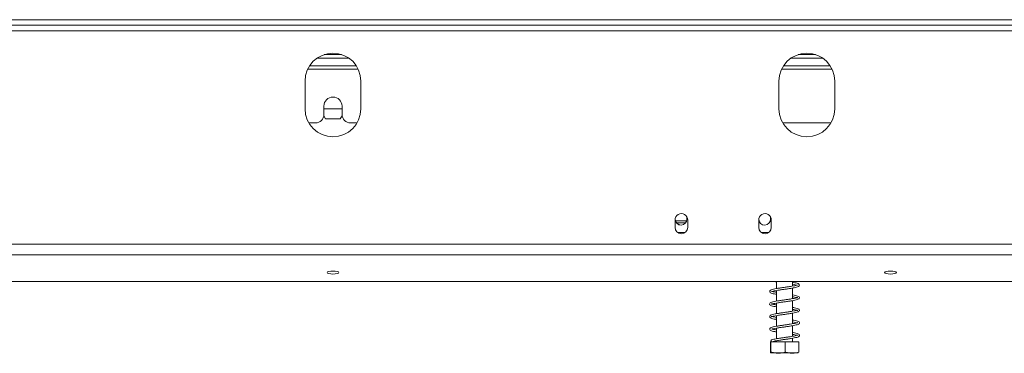
# Model space of a CAD drawing. Units: millimetres. Extents: x 139 to 5435, y 68 to 3942.
# Drawn here: x 1540 to 2011, y 1947 to 2107 of the extents above; entities that cross this region are included whole.
import ezdxf

# ---------------------------------------------------------------- set-up
doc = ezdxf.new("R2010")
doc.units = ezdxf.units.MM
doc.header["$LTSCALE"] = 20

msp = doc.modelspace()

# ---------------------------------------------------------------- linework, layer by layer
at = {"color": 7, "linetype": 'Continuous', "lineweight": 15}
for p, q in [((953.649548, 2106.9575837), (2425.649548, 2106.9575837)), ((953.649548, 2104.2909171), (2425.649548, 2104.2909171)), ((1685.486216, 2090.2909171), (1693.81288, 2090.2909171)), ((1912.1528826, 2090.2909171), (1920.4795466, 2090.2909171)), ((1678.5140192, 2084.9575837), (1700.7850767, 2084.9575837)), ((1905.1806859, 2084.9575837), (1927.4517434, 2084.9575837)), ((1676.3162146, 2077.6242504), (1676.3162146, 2064.2909171)), ((1702.9828813, 2064.2909171), (1702.9828813, 2077.6242504)), ((1902.9828813, 2077.6242504), (1902.9828813, 2064.2909171)), ((1929.649548, 2064.2909171), (1929.649548, 2077.6242504)), ((1685.3162146, 2065.6242504), (1685.3162146, 2061.6242504)), ((1685.3162146, 2064.2909171), (1693.9828813, 2064.2909171)), ((1693.9828813, 2061.6242504), (1693.9828813, 2065.6242504)), ((1685.276872, 2061.0646139), (1686.1469563, 2059.5575837)), ((1686.1469563, 2059.5575837), (1693.1521396, 2059.5575837)), ((1693.1521396, 2059.5575837), (1694.0222239, 2061.0646139)), ((1678.1025426, 2057.6242504), (1681.3162146, 2057.6242504)), ((1697.9828813, 2057.6242504), (1701.1965534, 2057.6242504)), ((1904.7692093, 2057.6242504), (1927.86322, 2057.6242504)), ((1853.3162146, 2010.9575837), (1853.3162146, 2007.6242504)), ((1858.9162146, 2011.5575837), (1858.9162146, 2012.78758)), ((1859.3162146, 2007.6242504), (1859.3162146, 2010.9575837)), ((1893.3162146, 2010.9575837), (1893.3162146, 2007.6242504)), ((1898.9162146, 2011.5575837), (1898.9162146, 2012.78758)), ((1899.3162146, 2007.6242504), (1899.3162146, 2010.9575837)), ((1858.8251785, 2010.8494066), (1853.449548, 2010.8494066)), ((1858.3348022, 2009.8494066), (1853.8976271, 2009.8494066)), ((904.8228813, 1999.6704557), (2474.4762146, 1999.6704557)), ((904.8228813, 1994.5188513), (2474.4762146, 1994.5188513)), ((908.8228813, 1981.8296214), (2470.4762146, 1981.8296214)), ((1901.7828813, 1981.8296214), (1901.7828813, 1978.3941374)), ((1909.5162146, 1979.5809775), (1909.5162146, 1981.8296214)), ((1909.5162146, 1973.5826258), (1909.5162146, 1978.6462066)), ((1901.7828813, 1977.454197), (1901.7828813, 1972.3887376)), ((1901.7828813, 1971.4516599), (1901.7828813, 1966.3891357)), ((1909.5162146, 1967.579056), (1909.5162146, 1972.6451735)), ((1901.7828813, 1965.4538195), (1901.7828813, 1960.392949)), ((1909.5162146, 1961.5796867), (1909.5162146, 1966.6392791)), ((1901.7828813, 1959.4577543), (1901.7828813, 1954.3928861)), ((1909.5162146, 1955.5826431), (1909.5162146, 1960.6446002)), ((1909.5162146, 1952.9575837), (1909.5162146, 1954.646353)), ((1898.8695298, 1952.9575837), (1898.8695298, 1948.0242504)), ((1898.8695298, 1952.9575837), (1899.1023314, 1952.9575837)), ((1899.1023314, 1952.9575837), (1899.1023314, 1948.0242504)), ((1899.1023314, 1952.9575837), (1905.8823496, 1952.9575837)), ((1901.7828813, 1953.4586431), (1901.7828813, 1952.9575837)), ((1905.8823496, 1952.9575837), (1905.8823496, 1948.0242504)), ((1905.8823496, 1952.9575837), (1912.4295662, 1952.9575837)), ((1912.4295662, 1952.9575837), (1912.4295662, 1948.0242504)), ((1899.0848777, 1947.6242504), (1912.2142182, 1947.6242504))]:
    msp.add_line(p, q, dxfattribs=at)
at = {"color": 8, "linetype": 'Continuous', "lineweight": 15}
for p, q in [((975.249548, 2101.6242504), (2404.049548, 2101.6242504)), ((1682.1144449, 2088.6242504), (1697.184651, 2088.6242504)), ((1908.7811116, 2088.6242504), (1923.8513177, 2088.6242504)), ((1677.5803033, 2083.2909171), (1701.7187926, 2083.2909171)), ((1904.24697, 2083.2909171), (1928.3854593, 2083.2909171)), ((1853.449548, 2010.8494066), (1853.449548, 2010.7038338)), ((1858.1162146, 2005.2242504), (1854.5162147, 2005.2242504)), ((1898.1162146, 2005.2242504), (1894.5162147, 2005.2242504))]:
    msp.add_line(p, q, dxfattribs=at)
at = {"color": 7, "linetype": 'Continuous', "lineweight": 15, "flags": 128}
for points in [[(1689.649548, 1986.7644378), (1688.5780344, 1986.7092738), (1687.669649, 1986.5521801), (1687.0626853, 1986.3170726), (1686.849548, 1986.0397445), (1687.0626853, 1985.7624164), (1687.669649, 1985.5273089), (1688.5780344, 1985.3702152), (1689.649548, 1985.3150512), (1690.7210616, 1985.3702152), (1691.629447, 1985.5273089), (1692.2364107, 1985.7624164), (1692.449548, 1986.0397445), (1692.2364107, 1986.3170726), (1691.629447, 1986.5521801), (1690.7210616, 1986.7092738), (1689.649548, 1986.7644378)], [(1956.3162146, 1986.7644378), (1955.244701, 1986.7092738), (1954.3363157, 1986.5521801), (1953.729352, 1986.3170726), (1953.5162146, 1986.0397445), (1953.729352, 1985.7624164), (1954.3363157, 1985.5273089), (1955.244701, 1985.3702152), (1956.3162146, 1985.3150512), (1957.3877283, 1985.3702152), (1958.2961136, 1985.5273089), (1958.9030773, 1985.7624164), (1959.1162146, 1986.0397445), (1958.9030773, 1986.3170726), (1958.2961136, 1986.5521801), (1957.3877283, 1986.7092738), (1956.3162146, 1986.7644378)], [(1899.4007158, 1953.8479366), (1899.2783656, 1953.7542336), (1899.1862483, 1953.602836), (1899.1539009, 1953.4242504), (1899.1862483, 1953.2456648), (1899.2783656, 1953.0942672), (1899.4162289, 1952.9931066), (1899.5788498, 1952.9575837), (1899.7414707, 1952.9931066), (1899.7465426, 1952.9954561)]]:
    msp.add_lwpolyline(points, dxfattribs=at)
at = {"color": 7, "linetype": 'Continuous', "lineweight": 15}
for centre, radius, start, end in [((1689.649548, 2077.6242504), 13.3333333, 0, 180), ((1916.3162146, 2077.6242504), 13.3333333, 0, 180), ((1689.649548, 2065.6242504), 4.3333333, 0, 180), ((1689.649548, 2064.2909171), 13.3333333, 180, 0), ((1916.3162146, 2064.2909171), 13.3333333, 180, 0), ((1681.3162146, 2061.6242504), 4, 270, 0), ((1697.9828813, 2061.6242504), 4, 180, 270), ((1856.3162146, 2011.2909171), 3, 356.815261463, 183.184738537), ((1856.3162146, 2010.9575837), 3, 176.815261463, 180), ((1856.1162146, 2011.5575837), 2.8, 182.682202233, 0), ((1856.3162146, 2010.9575837), 3, 0, 3.184738537), ((1896.3162146, 2011.2909171), 3, 356.815261463, 183.184738537), ((1896.3162146, 2010.9575837), 3, 176.815261463, 180), ((1896.1162146, 2011.5575837), 2.8, 182.682046432, 0), ((1896.3162146, 2010.9575837), 3, 0, 3.184738537), ((1856.3162146, 2007.6242504), 3, 180, 0), ((1856.3162146, 2011.5575837), 2.8, 217.594078516, 267.957374361), ((1896.3162146, 2007.6242504), 3, 180, 0)]:
    msp.add_arc(centre, radius, start, end, dxfattribs=at)
for points, knots in [([(1911.8000686, 1980.0873408), (1911.7756224, 1980.089344), (1911.7130275, 1980.0944733), (1911.0793963, 1979.8788428), (1909.952424, 1979.6489508), (1908.4620806, 1979.3948124), (1906.7816477, 1979.1455308), (1905.0278013, 1978.8954776), (1903.2891806, 1978.6434654), (1901.6658829, 1978.382501), (1900.2924273, 1978.11665), (1899.2480266, 1977.8175003), (1898.5917876, 1977.4610212), (1898.4394273, 1976.8231395), (1898.9230436, 1976.3546694), (1899.6819804, 1976.0785706), (1900.6420382, 1975.8458937), (1901.463593, 1975.7019292), (1901.7828813, 1975.645979)], [0, 0, 0, 0, 0.0394960454, 0.1011303755, 0.1685001915, 0.2353812749, 0.3005922068, 0.3658226214, 0.431478092, 0.4990856507, 0.5686832838, 0.6382090914, 0.7064385546, 0.7674429013, 0.8268433455, 0.8892200843, 0.9569466052, 1, 1, 1, 1]), ([(1899.4755788, 1976.936466), (1899.5492954, 1976.9559841), (1899.7038703, 1976.9969111), (1900.6001787, 1977.2416129), (1901.9297438, 1977.4897456), (1903.5282292, 1977.7463971), (1905.2619004, 1977.9941006), (1907.0193564, 1978.2475268), (1908.7188189, 1978.4990889), (1910.2406136, 1978.7636747), (1911.4417998, 1979.0261892), (1912.2643038, 1979.3055057), (1912.8029482, 1979.7100707), (1912.7892296, 1980.3606904), (1912.1942334, 1980.767458), (1911.2062863, 1981.0635803), (1910.2763127, 1981.2674129), (1909.6229083, 1981.3742444), (1909.5162146, 1981.3916888)], [0, 0, 0, 0, 0.061750412, 0.1294831958, 0.1975890471, 0.264301535, 0.329278342, 0.3946844005, 0.4604604626, 0.5286652766, 0.597132321, 0.6604293645, 0.7199798646, 0.7799009918, 0.8472359859, 0.9165382653, 0.9863716344, 1, 1, 1, 1]), ([(1900.8244656, 1981.8296214), (1900.9676643, 1981.7964184), (1901.2378336, 1981.7337751), (1901.6086227, 1981.673604), (1901.7828813, 1981.6453256)], [0, 0, 0, 0, 0.530032997, 1, 1, 1, 1]), ([(1909.5162146, 1980.4572904), (1909.954533, 1980.3764081), (1910.8404273, 1980.2129352), (1911.5821392, 1979.9941271), (1911.6931804, 1979.9736839), (1911.7333698, 1979.9662848)], [0, 0, 0, 0, 0.3845661341, 0.7772546438, 1, 1, 1, 1]), ([(1909.5162146, 1974.4518088), (1909.8265713, 1974.3968735), (1910.6214031, 1974.2561827), (1911.4452078, 1974.058357), (1911.8851746, 1973.8604306), (1911.8403954, 1974.0581712), (1911.8560482, 1974.1598674), (1911.3342983, 1973.942724), (1910.3425497, 1973.7271916), (1908.9435982, 1973.468708), (1907.3047011, 1973.2239343), (1905.5658669, 1972.9691188), (1903.8100975, 1972.7233867), (1902.1404265, 1972.4596147), (1900.6797579, 1972.202955), (1899.5195348, 1971.9052343), (1898.7636326, 1971.6016958), (1898.3999657, 1971.0253075), (1898.7474814, 1970.4558127), (1899.40799, 1970.1656114), (1900.393908, 1969.8960821), (1901.3211512, 1969.7256768), (1901.7828813, 1969.6408218)], [0, 0, 0, 0, 0.0344865157, 0.0883209188, 0.1399752769, 0.1846489186, 0.2275157433, 0.2745749147, 0.3266255288, 0.3800055552, 0.4315606415, 0.4831498671, 0.5345631299, 0.5875730543, 0.6419425713, 0.6970831544, 0.7515165938, 0.8015236288, 0.8481555231, 0.8962709402, 0.9483470676, 1, 1, 1, 1]), ([(1901.7828813, 1970.5823135), (1901.4822611, 1970.6364644), (1900.714846, 1970.7746993), (1899.9177044, 1970.9564719), (1899.4260071, 1971.1725528), (1899.4615629, 1971.0333904), (1899.4210081, 1970.8664058), (1899.9055787, 1971.0743923), (1900.9203002, 1971.3055264), (1902.3482412, 1971.5591739), (1903.9917797, 1971.816201), (1905.7440722, 1972.0611338), (1907.4921117, 1972.3177253), (1909.1604856, 1972.5692668), (1910.6022193, 1972.8350913), (1911.7072849, 1973.1041237), (1912.4279069, 1973.3813116), (1912.8801548, 1973.8834938), (1912.6590745, 1974.5083377), (1911.9673812, 1974.8443465), (1910.9256376, 1975.1379477), (1909.9747979, 1975.309746), (1909.5162146, 1975.3926031)], [0, 0, 0, 0, 0.0333511715, 0.0851379542, 0.1318678584, 0.1746221845, 0.2199274071, 0.2719589198, 0.3259738582, 0.379457275, 0.4319292749, 0.4831719202, 0.5350675232, 0.5873683751, 0.6419238283, 0.6950668362, 0.7439873664, 0.7908606125, 0.8395643942, 0.8937057256, 0.9487350252, 1, 1, 1, 1]), ([(1901.7828813, 1976.5820748), (1901.6068315, 1976.6122544), (1900.9340363, 1976.7275889), (1900.141686, 1976.8978243), (1899.5552832, 1977.11233), (1899.5154863, 1977.0894607), (1899.5014415, 1977.0813898)], [0, 0, 0, 0, 0.1283353823, 0.49044880255, 0.82017313528, 1, 1, 1, 1]), ([(1901.7828813, 1964.5781432), (1901.3635888, 1964.6576484), (1900.5124298, 1964.819043), (1899.7327376, 1965.012708), (1899.4073313, 1965.190308), (1899.4556584, 1964.948189), (1899.4808267, 1964.9117639), (1900.135048, 1965.130946), (1901.2799429, 1965.3774329), (1902.780961, 1965.6282423), (1904.4644375, 1965.8847121), (1906.2252506, 1966.1299274), (1907.9593975, 1966.3867025), (1909.585793, 1966.6418256), (1910.9389495, 1966.9057619), (1911.9416217, 1967.1817463), (1912.5841515, 1967.4795796), (1912.8978124, 1968.0658779), (1912.4988688, 1968.6261123), (1911.7108157, 1968.9239877), (1910.6927507, 1969.1867663), (1909.8462119, 1969.3317867), (1909.5162146, 1969.3883184)], [0, 0, 0, 0, 0.0489240925, 0.0993153511, 0.1446635936, 0.187028012, 0.2346236094, 0.2874121847, 0.341628429, 0.3947448888, 0.4468066104, 0.4981315699, 0.5500830461, 0.6028889556, 0.6577891738, 0.7096820488, 0.7576917101, 0.8043341101, 0.854853754, 0.9094367483, 0.9646966801, 1, 1, 1, 1]), ([(1909.5162146, 1968.4532321), (1909.6866628, 1968.4245725), (1910.3667015, 1968.3102293), (1911.1934274, 1968.1213715), (1911.8362194, 1967.9016891), (1911.840395, 1967.9618019), (1911.8910439, 1968.1902893), (1911.5437721, 1968.0035445), (1910.6990201, 1967.8031672), (1909.4031558, 1967.545065), (1907.820263, 1967.3007747), (1906.1016976, 1967.0450774), (1904.3401323, 1966.8006791), (1902.6356852, 1966.5395068), (1901.0941023, 1966.2837319), (1899.8348776, 1965.9980013), (1898.9598249, 1965.7073564), (1898.4382961, 1965.228013), (1898.588095, 1964.5935568), (1899.1703164, 1964.2495722), (1900.0891748, 1963.9704185), (1900.9904212, 1963.7750553), (1901.6558501, 1963.6652168), (1901.7828813, 1963.6442485)], [0, 0, 0, 0, 0.0181116983, 0.0722604244, 0.124901853, 0.1720622516, 0.2143959595, 0.2599072656, 0.3104596221, 0.3642163037, 0.4162044498, 0.4677739684, 0.519108269, 0.5716401229, 0.6254749483, 0.6807678272, 0.7354654477, 0.7875322532, 0.8342818221, 0.8816648374, 0.9325004504, 0.9871142465, 1, 1, 1, 1]), ([(1909.5162146, 1962.4574964), (1909.5431224, 1962.4530932), (1910.0959223, 1962.3626322), (1910.8975046, 1962.1871806), (1911.7064401, 1961.9737188), (1911.8650286, 1961.8844632), (1911.8748401, 1962.1639691), (1911.7121817, 1962.0717534), (1911.0077966, 1961.8691536), (1909.8343838, 1961.6242326), (1908.3234143, 1961.3749512), (1906.6328625, 1961.1230816), (1904.8760276, 1960.8750725), (1903.1440263, 1960.6205349), (1901.536248, 1960.3610988), (1900.1878352, 1960.0912394), (1899.1790228, 1959.7932496), (1898.549984, 1959.4145216), (1898.4641254, 1958.7682399), (1898.9736666, 1958.3313471), (1899.7666124, 1958.0538425), (1900.7159687, 1957.830849), (1901.5051756, 1957.6943543), (1901.7828813, 1957.6463246)], [0, 0, 0, 0, 0.0027646375, 0.0567974697, 0.1099194566, 0.1594587359, 0.2021310473, 0.246238755, 0.2952768108, 0.3486565646, 0.4012231061, 0.4526927758, 0.5040983593, 0.556055373, 0.6094703199, 0.6645127422, 0.7192957117, 0.7728466318, 0.8205619385, 0.8674852014, 0.9170659902, 0.97081722, 1, 1, 1, 1]), ([(1901.7828813, 1958.5798357), (1901.6919093, 1958.5949481), (1901.0883247, 1958.6952167), (1900.3031209, 1958.8636218), (1899.6058216, 1959.0821), (1899.5265827, 1959.0903203), (1899.4937694, 1959.0937243)], [0, 0, 0, 0, 0.06466168442, 0.42901960425, 0.76355353757, 1, 1, 1, 1]), ([(1899.506788, 1958.9588431), (1899.5460348, 1958.9616552), (1899.6391524, 1958.9683272), (1900.4059034, 1959.1982946), (1901.6627444, 1959.4451018), (1903.2266779, 1959.6992102), (1904.9425603, 1959.9508075), (1906.7037833, 1960.2003779), (1908.419047, 1960.4542827), (1909.9873511, 1960.7152149), (1911.2499233, 1960.9770149), (1912.1445368, 1961.256779), (1912.7255156, 1961.6080727), (1912.8523522, 1962.2473121), (1912.3214042, 1962.716563), (1911.4182313, 1963.0076019), (1910.4471334, 1963.2350789), (1909.7131107, 1963.3567973), (1909.5162146, 1963.3894473)], [0, 0, 0, 0, 0.0490911745, 0.1164746764, 0.1849558436, 0.251894754, 0.3172608481, 0.3825173041, 0.4483166894, 0.5159998114, 0.5851402723, 0.6494323009, 0.7094119712, 0.7687261153, 0.83493329, 0.9042574042, 0.9743177631, 1, 1, 1, 1]), ([(1911.8013692, 1956.0806696), (1911.794103, 1956.0924351), (1911.7705889, 1956.1305097), (1911.2591668, 1955.9186526), (1910.2376967, 1955.7070508), (1908.8094684, 1955.4471402), (1907.1706564, 1955.2040857), (1905.4610218, 1954.9544451), (1903.9746251, 1954.7461152), (1902.6871043, 1954.5456666), (1901.5251929, 1954.3547536), (1900.3099471, 1954.1189804), (1899.7258168, 1953.9461787), (1899.4114363, 1953.8531763)], [0, 0, 0, 0, 0.0425330022, 0.137642484, 0.242544868, 0.3490859105, 0.4520491105, 0.5530091586, 0.6526990298, 0.7169327474, 0.7956531197, 0.8900199852, 1, 1, 1, 1]), ([(1899.7462633, 1952.9953245), (1900.0168231, 1953.0751501), (1900.5230371, 1953.2245027), (1901.6392175, 1953.4391396), (1902.7401355, 1953.6193208), (1903.9932407, 1953.8150096), (1905.4709884, 1954.0227661), (1907.1915784, 1954.2732857), (1908.8690762, 1954.5223562), (1910.364744, 1954.7878626), (1911.5342135, 1955.0519696), (1912.3208783, 1955.3300524), (1912.8349151, 1955.7661106), (1912.7491568, 1956.4136004), (1912.1247604, 1956.7931932), (1911.09513, 1957.0912163), (1910.1879042, 1957.2837535), (1909.5769999, 1957.3830904), (1909.5162146, 1957.3929745)], [0, 0, 0, 0, 0.0705160466, 0.1319346644, 0.1837955333, 0.2264777789, 0.2932797708, 0.3615098509, 0.4315740876, 0.5045029326, 0.5770135928, 0.6439005458, 0.7071787024, 0.7715057103, 0.8437085909, 0.9175807654, 0.9917992466, 1, 1, 1, 1]), ([(1909.5162146, 1956.4524888), (1909.8656439, 1956.3889483), (1910.6921844, 1956.2386492), (1911.4899151, 1956.0548178), (1911.8213432, 1955.877084), (1911.8278658, 1955.9341069), (1911.8282398, 1955.937377)], [0, 0, 0, 0, 0.26677407078, 0.63102788443, 0.97884065098, 1, 1, 1, 1]), ([(1899.1023314, 1948.0242504), (1899.1013794, 1948.0119317), (1899.0820132, 1947.761338), (1899.0422433, 1947.6279164), (1898.9860962, 1947.6263982), (1898.9312509, 1947.629327), (1898.8915719, 1947.7511469), (1898.87192, 1947.9946351), (1898.8695298, 1948.0242504)], [0, 0, 0, 0, 0.0130480001, 0.2654304362, 0.4998642246, 0.732266487, 0.967435735, 1, 1, 1, 1]), ([(1905.8823496, 1948.0242504), (1905.4550226, 1947.9058341), (1903.7685217, 1947.4384888), (1901.4333069, 1947.4521044), (1899.6349004, 1947.8935295), (1899.1023314, 1948.0242504)], [0, 0, 0, 0, 0.1928139012, 0.7609648479, 1, 1, 1, 1]), ([(1912.4295662, 1948.0242504), (1912.0169121, 1947.9058341), (1910.3883196, 1947.4384888), (1908.1332878, 1947.4521044), (1906.3966321, 1947.8935295), (1905.8823496, 1948.0242504)], [0, 0, 0, 0, 0.19281390119, 0.76096484795, 1, 1, 1, 1])]:
    msp.add_open_spline(points, degree=3, knots=knots, dxfattribs=at)

doc.saveas('drawing.dxf')
